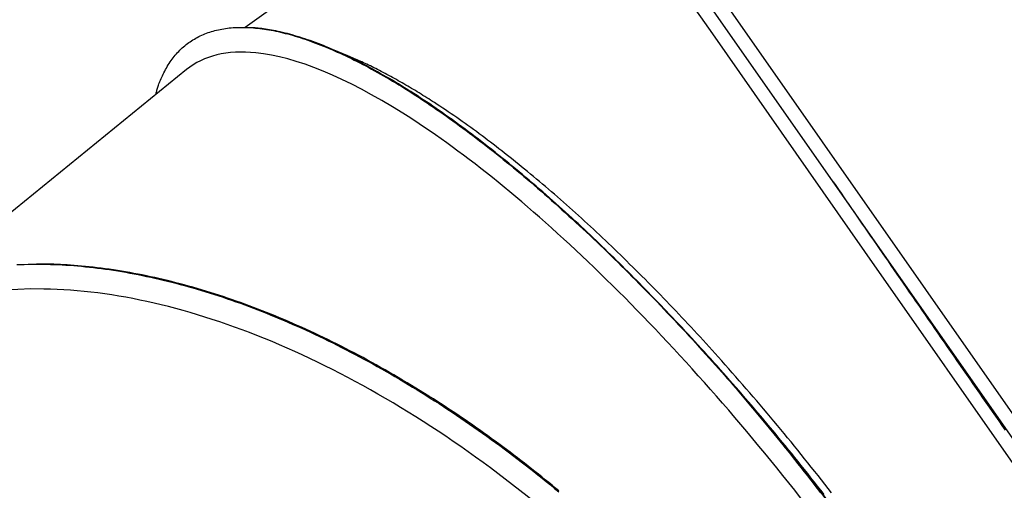
# Model space of a CAD drawing. Extents: x -4389 to 14923, y -2983 to 3258.
# Drawn here: x 5030 to 5515, y 205 to 437 of the extents above; entities that cross this region are included whole.
import ezdxf

# ---------------------------------------------------------------- set-up
doc = ezdxf.new("R2010")
doc.units = 0

msp = doc.modelspace()

# ---------------------------------------------------------------- linework, layer by layer
at = {"color": 7, "linetype": 'Continuous'}
for p, q in [((5744.78, -92.33), (5290.34, 557.54)), ((5744.79, -80.13), (5301.81, 553.36)), ((5292.87, 541.71), (5141.32, 432.68)), ((5317.71, 506.19), (5371.24, 429.63)), ((5371.24, 429.63), (5446.18, 322.47)), ((5182.29, 422.79), (5182.17, 422.84)), ((5191.78, 418.84), (5182.29, 422.79)), ((5112.42, 412.02), (4985.17, 308.66)), ((5446.18, 322.47), (5531.1, 201.02))]:
    msp.add_line(p, q, dxfattribs=at)
for points in [[(5097.33, 399.76), (5097.42, 400.18), (5097.51, 400.59), (5097.6, 401.02), (5097.71, 401.45), (5097.82, 401.9), (5097.95, 402.36), (5098.09, 402.84), (5098.24, 403.34), (5098.42, 403.87), (5098.62, 404.43), (5098.83, 405.01), (5099.06, 405.61), (5099.32, 406.24), (5099.59, 406.89), (5099.89, 407.57), (5100.2, 408.27), (5100.54, 409), (5100.89, 409.74), (5101.27, 410.5), (5101.66, 411.26), (5102.06, 412.03), (5102.49, 412.8), (5102.92, 413.57), (5103.37, 414.32), (5103.84, 415.05), (5104.31, 415.78), (5104.8, 416.48), (5105.3, 417.17), (5105.82, 417.85), (5106.34, 418.51), (5106.88, 419.15), (5107.43, 419.78), (5107.99, 420.4), (5108.56, 421), (5109.14, 421.59), (5109.73, 422.16), (5110.33, 422.72), (5110.95, 423.27), (5111.57, 423.79), (5112.21, 424.31), (5112.86, 424.81), (5113.51, 425.29), (5114.18, 425.76), (5114.87, 426.21), (5115.56, 426.65), (5116.26, 427.07), (5116.97, 427.48), (5117.7, 427.87), (5118.43, 428.25), (5119.18, 428.62), (5119.94, 428.97), (5120.71, 429.3), (5121.48, 429.62), (5122.27, 429.92), (5123.07, 430.21), (5123.88, 430.48), (5124.7, 430.74), (5125.53, 430.99), (5126.37, 431.21), (5127.22, 431.43), (5128.09, 431.63), (5128.96, 431.81), (5129.84, 431.98), (5130.73, 432.13), (5131.64, 432.26), (5132.55, 432.39), (5133.47, 432.49), (5134.41, 432.58), (5135.35, 432.66), (5136.31, 432.72), (5137.27, 432.77), (5138.24, 432.8), (5139.23, 432.81), (5140.22, 432.81), (5141.22, 432.79), (5142.24, 432.76), (5143.26, 432.72), (5144.29, 432.65), (5145.34, 432.58), (5146.39, 432.48), (5147.45, 432.38), (5148.53, 432.25), (5149.61, 432.11), (5150.71, 431.96), (5151.81, 431.79), (5152.92, 431.6), (5154.05, 431.4), (5155.18, 431.18), (5156.33, 430.95), (5157.48, 430.7), (5158.64, 430.44), (5159.82, 430.16), (5161, 429.86), (5162.2, 429.55), (5163.4, 429.22), (5164.61, 428.88), (5165.83, 428.52), (5167.07, 428.14), (5168.31, 427.75), (5169.56, 427.35), (5170.82, 426.92), (5172.09, 426.49), (5173.37, 426.03), (5174.65, 425.57), (5175.95, 425.08), (5177.25, 424.59), (5178.56, 424.07), (5179.89, 423.54), (5181.21, 423), (5182.55, 422.44), (5183.9, 421.87), (5185.25, 421.28), (5186.61, 420.67), (5187.98, 420.05), (5189.35, 419.42), (5190.74, 418.77), (5192.13, 418.11), (5193.53, 417.43), (5194.93, 416.74), (5196.35, 416.03), (5197.77, 415.3), (5199.19, 414.57), (5200.63, 413.81), (5202.07, 413.05), (5203.52, 412.27), (5204.97, 411.47), (5206.43, 410.66), (5207.9, 409.83), (5209.38, 408.99), (5210.86, 408.14), (5212.35, 407.27), (5213.85, 406.38), (5215.36, 405.48), (5216.87, 404.57), (5218.38, 403.64), (5219.91, 402.69), (5221.44, 401.73), (5222.98, 400.76), (5224.52, 399.77), (5226.07, 398.76), (5227.63, 397.75), (5229.2, 396.71), (5230.77, 395.67), (5232.34, 394.6), (5233.93, 393.53), (5235.51, 392.44), (5237.11, 391.33), (5238.71, 390.21), (5240.31, 389.08), (5241.92, 387.94), (5243.54, 386.78), (5245.16, 385.6), (5246.78, 384.42), (5248.41, 383.22), (5250.05, 382.01), (5251.69, 380.78), (5253.33, 379.54), (5254.97, 378.29), (5256.62, 377.03), (5258.28, 375.75), (5259.94, 374.47), (5261.6, 373.16), (5263.27, 371.85), (5264.94, 370.52), (5266.61, 369.19), (5268.29, 367.83), (5269.97, 366.47), (5271.65, 365.1), (5273.34, 363.71), (5275.02, 362.31), (5276.72, 360.9), (5278.41, 359.48), (5280.11, 358.04), (5281.81, 356.6), (5283.51, 355.14), (5285.22, 353.68), (5286.93, 352.2), (5288.64, 350.71), (5290.35, 349.21), (5292.06, 347.7), (5293.77, 346.18), (5295.49, 344.64), (5297.21, 343.1), (5298.93, 341.55), (5300.65, 339.99), (5302.37, 338.41), (5304.09, 336.83), (5305.82, 335.23), (5307.54, 333.63), (5309.27, 332.02), (5311, 330.39), (5312.73, 328.76), (5314.45, 327.12), (5316.18, 325.46), (5317.91, 323.8), (5319.65, 322.13), (5321.38, 320.45), (5323.11, 318.76), (5324.85, 317.06), (5326.58, 315.35), (5328.32, 313.63), (5330.05, 311.9), (5331.79, 310.15), (5333.53, 308.4), (5335.27, 306.65), (5337.01, 304.88), (5338.75, 303.1), (5340.49, 301.31), (5342.24, 299.51), (5343.98, 297.71), (5345.72, 295.89), (5347.47, 294.07), (5349.21, 292.24), (5350.95, 290.39), (5352.69, 288.54), (5354.44, 286.68), (5356.18, 284.82), (5357.92, 282.95), (5359.65, 281.08), (5361.37, 279.21), (5363.07, 277.36), (5364.75, 275.51), (5366.41, 273.69), (5368.04, 271.89), (5369.63, 270.12), (5371.2, 268.37), (5372.74, 266.65), (5374.24, 264.96), (5375.71, 263.3), (5377.15, 261.67), (5378.56, 260.07), (5379.93, 258.5), (5381.28, 256.96), (5382.59, 255.45), (5383.88, 253.95), (5385.15, 252.48), (5386.41, 251.02), (5387.65, 249.58), (5388.89, 248.14), (5390.12, 246.7)], [(5345.29, 296.66), (5343.86, 298.14), (5342.44, 299.61), (5341.01, 301.08), (5339.58, 302.55), (5338.16, 304.02), (5336.73, 305.47), (5335.31, 306.93), (5333.88, 308.37), (5332.46, 309.81), (5331.04, 311.24), (5329.61, 312.67), (5328.19, 314.08), (5326.77, 315.49), (5325.35, 316.89), (5323.93, 318.29), (5322.51, 319.68), (5321.09, 321.06), (5319.67, 322.44), (5318.25, 323.81), (5316.82, 325.18), (5315.39, 326.56), (5313.95, 327.93), (5312.5, 329.3), (5311.05, 330.68), (5309.57, 332.07), (5308.09, 333.46), (5306.6, 334.85), (5305.09, 336.25), (5303.57, 337.65), (5302.04, 339.06), (5300.5, 340.47), (5298.94, 341.88), (5297.37, 343.3), (5295.8, 344.72), (5294.21, 346.14), (5292.61, 347.56), (5290.99, 348.99), (5289.37, 350.41), (5287.74, 351.84), (5286.09, 353.27), (5284.44, 354.7), (5282.77, 356.12), (5281.1, 357.55), (5279.43, 358.97), (5277.75, 360.38), (5276.06, 361.79), (5274.38, 363.19), (5272.7, 364.57), (5271.02, 365.95), (5269.35, 367.31), (5267.68, 368.66), (5266.01, 370), (5264.35, 371.32), (5262.69, 372.64), (5261.04, 373.94), (5259.39, 375.23), (5257.74, 376.5), (5256.1, 377.76), (5254.46, 379.01), (5252.83, 380.25), (5251.2, 381.47), (5249.58, 382.68), (5247.96, 383.88), (5246.35, 385.06), (5244.74, 386.23), (5243.14, 387.39), (5241.55, 388.53), (5239.95, 389.66), (5238.37, 390.77), (5236.79, 391.87), (5235.21, 392.96), (5233.64, 394.04), (5232.08, 395.1), (5230.52, 396.15), (5228.96, 397.18), (5227.41, 398.2), (5225.87, 399.21), (5224.33, 400.2), (5222.8, 401.18), (5221.27, 402.14), (5219.75, 403.09), (5218.23, 404.03), (5216.72, 404.95), (5215.22, 405.86), (5213.72, 406.75), (5212.23, 407.63), (5210.74, 408.49), (5209.26, 409.34), (5207.79, 410.18), (5206.32, 411), (5204.86, 411.81), (5203.4, 412.6), (5201.95, 413.38), (5200.51, 414.14), (5199.07, 414.89), (5197.64, 415.63), (5196.22, 416.34), (5194.81, 417.05), (5193.4, 417.74), (5192, 418.41), (5190.61, 419.07), (5189.22, 419.72), (5187.85, 420.35), (5186.48, 420.96), (5185.12, 421.56), (5183.76, 422.15), (5182.42, 422.72), (5181.08, 423.27), (5179.75, 423.81), (5178.43, 424.33), (5177.12, 424.84), (5175.81, 425.33), (5174.52, 425.81), (5173.23, 426.27), (5171.95, 426.72), (5170.69, 427.15), (5169.43, 427.56), (5168.17, 427.96), (5166.93, 428.34), (5165.7, 428.71), (5164.47, 429.06), (5163.26, 429.4), (5162.06, 429.71), (5160.88, 430.01), (5159.72, 430.3), (5158.57, 430.57), (5157.45, 430.82), (5156.36, 431.05), (5155.29, 431.27), (5154.25, 431.47), (5153.23, 431.66), (5152.25, 431.82), (5151.29, 431.97), (5150.36, 432.1), (5149.46, 432.22), (5148.59, 432.31), (5147.74, 432.39), (5146.92, 432.46), (5146.13, 432.5), (5145.35, 432.54), (5144.58, 432.57), (5143.83, 432.59), (5143.08, 432.61), (5142.34, 432.62)], [(5234.42, 395.77), (5233.48, 396.37), (5232.54, 396.97), (5231.59, 397.57), (5230.65, 398.17), (5229.71, 398.76), (5228.78, 399.35), (5227.84, 399.94), (5226.9, 400.52), (5225.96, 401.09), (5225.03, 401.66), (5224.1, 402.22), (5223.16, 402.78), (5222.23, 403.34), (5221.3, 403.88), (5220.37, 404.43), (5219.43, 404.97), (5218.5, 405.5), (5217.57, 406.04), (5216.64, 406.56), (5215.7, 407.09), (5214.77, 407.61), (5213.84, 408.12), (5212.91, 408.63), (5211.98, 409.13), (5211.05, 409.63), (5210.12, 410.13), (5209.19, 410.61), (5208.27, 411.09), (5207.36, 411.57), (5206.45, 412.03), (5205.54, 412.49), (5204.65, 412.94), (5203.77, 413.38), (5202.9, 413.81), (5202.04, 414.22), (5201.19, 414.63), (5200.35, 415.03), (5199.53, 415.42), (5198.71, 415.8), (5197.91, 416.16), (5197.12, 416.52), (5196.34, 416.86), (5195.57, 417.2), (5194.8, 417.53), (5194.05, 417.85), (5193.29, 418.17), (5192.54, 418.49), (5191.79, 418.81)], [(5278.76, 363.09), (5277.36, 364.22), (5275.96, 365.35), (5274.56, 366.48), (5273.16, 367.6), (5271.76, 368.72), (5270.37, 369.83), (5268.97, 370.94), (5267.58, 372.03), (5266.18, 373.12), (5264.79, 374.19), (5263.4, 375.26), (5262.01, 376.32), (5260.62, 377.37), (5259.23, 378.41), (5257.84, 379.44), (5256.45, 380.47), (5255.07, 381.5), (5253.68, 382.51), (5252.29, 383.52), (5250.9, 384.52), (5249.51, 385.51), (5248.13, 386.49), (5246.75, 387.46), (5245.37, 388.42), (5243.99, 389.36), (5242.62, 390.3), (5241.25, 391.23), (5239.88, 392.15), (5238.51, 393.06), (5237.15, 393.97), (5235.78, 394.87), (5234.42, 395.77)], [(5325.94, 320.84), (5324.47, 322.26), (5322.99, 323.67), (5321.52, 325.08), (5320.04, 326.49), (5318.57, 327.89), (5317.09, 329.29), (5315.62, 330.68), (5314.15, 332.06), (5312.67, 333.44), (5311.2, 334.81), (5309.72, 336.17), (5308.25, 337.52), (5306.77, 338.86), (5305.3, 340.2), (5303.82, 341.53), (5302.34, 342.86), (5300.87, 344.18), (5299.39, 345.5), (5297.91, 346.81), (5296.43, 348.11), (5294.95, 349.4), (5293.47, 350.69), (5292, 351.96), (5290.52, 353.23), (5289.05, 354.49), (5287.58, 355.73), (5286.11, 356.97), (5284.64, 358.2), (5283.17, 359.43), (5281.7, 360.65), (5280.23, 361.87), (5278.76, 363.09)], [(5430.72, 356.79), (5431.99, 354.94), (5433.26, 353.09), (5434.54, 351.24), (5435.82, 349.38), (5437.1, 347.52), (5438.4, 345.64), (5439.7, 343.75), (5441.01, 341.84), (5442.34, 339.92), (5443.67, 337.98), (5445.02, 336.03), (5446.38, 334.05), (5447.75, 332.07), (5449.14, 330.06), (5450.53, 328.04), (5451.94, 326.01), (5453.36, 323.95), (5454.79, 321.89), (5456.22, 319.8), (5457.68, 317.7), (5459.14, 315.59), (5460.61, 313.46), (5462.1, 311.31), (5463.59, 309.15), (5465.1, 306.97), (5466.62, 304.78), (5468.15, 302.57), (5469.68, 300.35), (5471.23, 298.12), (5472.78, 295.89), (5474.33, 293.65), (5475.89, 291.4), (5477.45, 289.15), (5479.01, 286.9), (5480.57, 284.64), (5482.14, 282.39), (5483.71, 280.12), (5485.28, 277.86), (5486.85, 275.6), (5488.43, 273.33), (5490, 271.06), (5491.58, 268.79), (5493.16, 266.52), (5494.74, 264.24), (5496.32, 261.97), (5497.9, 259.69), (5499.48, 257.42), (5501.07, 255.14), (5502.65, 252.86), (5504.24, 250.58), (5505.82, 248.3), (5507.41, 246.03), (5508.99, 243.75), (5510.58, 241.47), (5512.16, 239.19), (5513.75, 236.92), (5515.33, 234.65)], [(5374.15, 270.65), (5372.66, 272.29), (5371.17, 273.93), (5369.68, 275.57), (5368.19, 277.21), (5366.69, 278.85), (5365.2, 280.48), (5363.71, 282.1), (5362.21, 283.72), (5360.71, 285.34), (5359.22, 286.94), (5357.72, 288.54), (5356.21, 290.14), (5354.71, 291.72), (5353.2, 293.31), (5351.7, 294.89), (5350.19, 296.46), (5348.68, 298.03), (5347.17, 299.6), (5345.66, 301.16), (5344.14, 302.71), (5342.63, 304.26), (5341.11, 305.8), (5339.6, 307.33), (5338.08, 308.86), (5336.56, 310.38), (5335.05, 311.88), (5333.53, 313.39), (5332.01, 314.89), (5330.49, 316.38), (5328.98, 317.87), (5327.46, 319.36), (5325.94, 320.84)], [(5028.94, 316.08), (5030.74, 316.16), (5032.56, 316.22), (5034.38, 316.27), (5036.21, 316.3), (5038.04, 316.31), (5039.89, 316.31), (5041.74, 316.3), (5043.61, 316.26), (5045.48, 316.22), (5047.35, 316.15), (5049.24, 316.07), (5051.14, 315.98), (5053.04, 315.87), (5054.95, 315.74), (5056.87, 315.6), (5058.8, 315.44), (5060.74, 315.27), (5062.68, 315.07), (5064.63, 314.87), (5066.59, 314.65), (5068.56, 314.41), (5070.53, 314.15), (5072.51, 313.88), (5074.5, 313.6), (5076.5, 313.29), (5078.51, 312.98), (5080.52, 312.64), (5082.53, 312.29), (5084.56, 311.93), (5086.59, 311.55), (5088.62, 311.15), (5090.67, 310.74), (5092.71, 310.31), (5094.77, 309.87), (5096.82, 309.41), (5098.89, 308.94), (5100.95, 308.45), (5103.03, 307.94), (5105.11, 307.42), (5107.19, 306.89), (5109.27, 306.34), (5111.37, 305.77), (5113.46, 305.19), (5115.56, 304.59), (5117.66, 303.98), (5119.77, 303.36), (5121.88, 302.71), (5123.99, 302.06), (5126.11, 301.39), (5128.23, 300.7), (5130.36, 300), (5132.48, 299.28), (5134.61, 298.55), (5136.75, 297.8), (5138.89, 297.04), (5141.03, 296.26), (5143.17, 295.47), (5145.32, 294.66), (5147.47, 293.84), (5149.62, 293), (5151.77, 292.15), (5153.93, 291.28), (5156.09, 290.39), (5158.26, 289.49), (5160.42, 288.58), (5162.59, 287.65), (5164.76, 286.7), (5166.94, 285.74), (5169.11, 284.77), (5171.29, 283.78), (5173.47, 282.78), (5175.65, 281.76), (5177.83, 280.72), (5180.02, 279.68), (5182.2, 278.61), (5184.39, 277.54), (5186.58, 276.45), (5188.76, 275.34), (5190.95, 274.22), (5193.14, 273.09), (5195.33, 271.94), (5197.51, 270.79), (5199.7, 269.61), (5201.89, 268.43), (5204.07, 267.23), (5206.26, 266.01), (5208.44, 264.79), (5210.62, 263.55), (5212.8, 262.3), (5214.98, 261.03), (5217.16, 259.75), (5219.34, 258.46), (5221.51, 257.16), (5223.69, 255.84), (5225.86, 254.52), (5228.03, 253.17), (5230.2, 251.82), (5232.36, 250.46), (5234.53, 249.08), (5236.69, 247.69), (5238.84, 246.29), (5241, 244.87), (5243.15, 243.45), (5245.3, 242.01), (5247.45, 240.57), (5249.59, 239.11), (5251.73, 237.64), (5253.86, 236.16), (5255.99, 234.66), (5258.12, 233.16), (5260.24, 231.65), (5262.36, 230.12), (5264.47, 228.58), (5266.58, 227.04), (5268.69, 225.48), (5270.79, 223.91), (5272.89, 222.33), (5274.98, 220.74), (5277.07, 219.14), (5279.15, 217.54), (5281.23, 215.92), (5283.3, 214.29), (5285.37, 212.65), (5287.43, 211), (5289.49, 209.34), (5291.54, 207.67), (5293.59, 205.99), (5295.64, 204.29)], [(5295.71, 204.77), (5294.03, 206.16), (5292.35, 207.53), (5290.67, 208.9), (5288.99, 210.27), (5287.3, 211.62), (5285.61, 212.98), (5283.91, 214.32), (5282.21, 215.67), (5280.49, 217.01), (5278.76, 218.36), (5277.02, 219.71), (5275.25, 221.06), (5273.47, 222.41), (5271.67, 223.77), (5269.86, 225.13), (5268.02, 226.5), (5266.16, 227.87), (5264.29, 229.24), (5262.39, 230.62), (5260.48, 232), (5258.55, 233.38), (5256.59, 234.77), (5254.62, 236.15), (5252.63, 237.54), (5250.62, 238.92), (5248.59, 240.31), (5246.55, 241.7), (5244.48, 243.09), (5242.39, 244.47), (5240.29, 245.86), (5238.17, 247.24), (5236.04, 248.62), (5233.9, 249.99), (5231.75, 251.35), (5229.59, 252.7), (5227.43, 254.04), (5225.27, 255.37), (5223.11, 256.69), (5220.95, 257.99), (5218.78, 259.28), (5216.62, 260.56), (5214.45, 261.82), (5212.28, 263.07), (5210.11, 264.31), (5207.94, 265.54), (5205.78, 266.75), (5203.61, 267.95), (5201.44, 269.13), (5199.27, 270.31), (5197.1, 271.46), (5194.93, 272.61), (5192.77, 273.74), (5190.6, 274.85), (5188.44, 275.96), (5186.27, 277.04), (5184.11, 278.12), (5181.95, 279.18), (5179.78, 280.23), (5177.62, 281.26), (5175.46, 282.28), (5173.3, 283.28), (5171.14, 284.27), (5168.99, 285.25), (5166.83, 286.21), (5164.67, 287.16), (5162.52, 288.09), (5160.36, 289.01), (5158.21, 289.92), (5156.06, 290.81), (5153.91, 291.68), (5151.76, 292.54), (5149.61, 293.39), (5147.47, 294.22), (5145.32, 295.03), (5143.18, 295.84), (5141.04, 296.62), (5138.9, 297.4), (5136.76, 298.15), (5134.62, 298.9), (5132.49, 299.63), (5130.36, 300.34), (5128.23, 301.04), (5126.1, 301.72), (5123.98, 302.39), (5121.86, 303.04), (5119.74, 303.68), (5117.63, 304.3), (5115.52, 304.91), (5113.42, 305.5), (5111.32, 306.08), (5109.22, 306.64), (5107.13, 307.19), (5105.05, 307.72), (5102.97, 308.23), (5100.89, 308.73), (5098.82, 309.21), (5096.75, 309.68), (5094.69, 310.13), (5092.63, 310.57), (5090.58, 310.99), (5088.54, 311.4), (5086.5, 311.79), (5084.46, 312.16), (5082.43, 312.52), (5080.41, 312.86), (5078.4, 313.19), (5076.39, 313.5), (5074.38, 313.79), (5072.39, 314.07), (5070.4, 314.33), (5068.43, 314.57), (5066.47, 314.8), (5064.54, 315.01), (5062.64, 315.21), (5060.76, 315.39), (5058.92, 315.55), (5057.12, 315.7), (5055.36, 315.83), (5053.64, 315.95), (5051.96, 316.05), (5050.31, 316.13), (5048.71, 316.2), (5047.15, 316.25), (5045.62, 316.29), (5044.14, 316.3), (5042.69, 316.31), (5041.28, 316.3), (5039.89, 316.27), (5038.51, 316.25), (5037.16, 316.21), (5035.81, 316.17), (5034.47, 316.13)], [(5426.25, 202.98), (5424.62, 205.07), (5422.99, 207.15), (5421.37, 209.21), (5419.76, 211.25), (5418.16, 213.27), (5416.56, 215.27), (5414.98, 217.25), (5413.4, 219.22), (5411.83, 221.16), (5410.27, 223.09), (5408.72, 225), (5407.17, 226.89), (5405.64, 228.76), (5404.11, 230.61), (5402.59, 232.45), (5401.08, 234.28), (5399.56, 236.09), (5398.05, 237.9), (5396.54, 239.7), (5395.03, 241.5), (5393.51, 243.29), (5391.99, 245.08), (5390.47, 246.86), (5388.94, 248.64), (5387.41, 250.42), (5385.88, 252.2), (5384.35, 253.97), (5382.81, 255.73), (5381.27, 257.5), (5379.72, 259.25), (5378.18, 261.01), (5376.63, 262.76), (5375.08, 264.5), (5373.52, 266.25), (5371.97, 267.98), (5370.41, 269.72), (5368.85, 271.45), (5367.28, 273.17), (5365.72, 274.89), (5364.15, 276.61), (5362.58, 278.31), (5361.01, 280.01), (5359.44, 281.71), (5357.87, 283.39), (5356.3, 285.07), (5354.73, 286.74), (5353.16, 288.4), (5351.58, 290.06), (5350.01, 291.72), (5348.44, 293.37), (5346.86, 295.02), (5345.29, 296.66)], [(5428.24, 199.45), (5420.94, 208.86), (5413.56, 218.18), (5406.13, 227.41), (5398.64, 236.52), (5391.1, 245.53), (5383.53, 254.4), (5375.92, 263.15), (5368.28, 271.76), (5360.63, 280.22), (5352.96, 288.52), (5345.29, 296.66)], [(5429.79, 203.88), (5428.16, 205.99), (5426.52, 208.09), (5424.87, 210.19), (5423.23, 212.29), (5421.58, 214.38), (5419.92, 216.46), (5418.26, 218.54), (5416.6, 220.61), (5414.94, 222.68), (5413.27, 224.74), (5411.6, 226.8), (5409.93, 228.85), (5408.25, 230.9), (5406.58, 232.94), (5404.89, 234.98), (5403.21, 237.01), (5401.52, 239.03), (5399.83, 241.06), (5398.14, 243.07), (5396.44, 245.08), (5394.74, 247.09), (5393.04, 249.09), (5391.33, 251.08), (5389.62, 253.06), (5387.91, 255.04), (5386.2, 257.01), (5384.48, 258.97), (5382.76, 260.93), (5381.04, 262.88), (5379.32, 264.82), (5377.6, 266.77), (5375.87, 268.71), (5374.15, 270.65)], [(5390.12, 246.7), (5391.63, 244.88), (5393.14, 243.05), (5394.65, 241.22), (5396.17, 239.39), (5397.69, 237.54), (5399.21, 235.69), (5400.74, 233.82), (5402.27, 231.93), (5403.82, 230.03), (5405.36, 228.11), (5406.92, 226.18), (5408.48, 224.23), (5410.05, 222.26), (5411.63, 220.27), (5413.21, 218.27), (5414.8, 216.25), (5416.4, 214.22), (5418, 212.17), (5419.61, 210.1), (5421.23, 208.02), (5422.85, 205.92), (5424.48, 203.8)], [(5390.12, 246.7), (5397.61, 237.77), (5405.06, 228.73), (5412.46, 219.57), (5419.8, 210.32), (5427.07, 200.98), (5434.27, 191.55), (5441.39, 182.06), (5448.43, 172.49), (5455.38, 162.88), (5462.23, 153.21), (5468.97, 143.51), (5475.61, 133.77), (5482.13, 124.02), (5488.52, 114.25), (5494.8, 104.48), (5500.93, 94.71), (5506.93, 84.96), (5512.79, 75.23), (5518.49, 65.53)]]:
    msp.add_lwpolyline(points, dxfattribs=at)
for centre, major_axis, ratio, start_param, end_param in [((5341.82, 106.21), (-228.22, 306.72), 0.302593, 6.013591, 6.296045), ((5341.82, 106.21), (-228.22, 306.72), 0.302593, 5.620892, 6.013591), ((5341.82, 106.21), (-228.22, 306.72), 0.302593, 5.228193, 5.620892), ((5341.82, 106.21), (-228.22, 306.72), 0.302593, 4.835494, 5.228193), ((5194.59, -14.03), (-258.66, 282.43), 0.566211, 5.791068, 6.183767), ((5194.59, -14.03), (-258.66, 282.43), 0.566211, 5.398369, 5.791068), ((5194.59, -14.03), (-258.66, 282.43), 0.566211, 5.00567, 5.398369), ((5341.82, 106.21), (-228.22, 306.72), 0.302593, 4.442795, 4.835494), ((5194.59, -14.03), (-258.66, 282.43), 0.566211, 4.612971, 5.00567)]:
    msp.add_ellipse(centre, major_axis=major_axis, ratio=ratio, start_param=start_param, end_param=end_param, dxfattribs=at)

doc.saveas('drawing.dxf')
